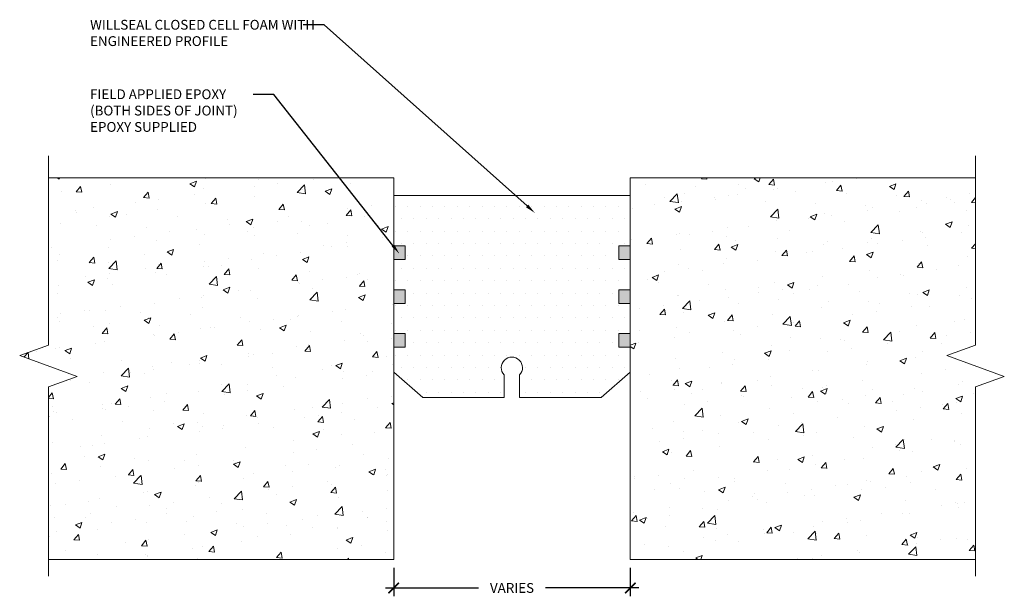
# Model space of a CAD drawing. Extents: x 0.75 to 10.16, y 1.37 to 6.88.
import ezdxf
from ezdxf import colors
from ezdxf.entities.mleader import LeaderData, LeaderLine
from ezdxf.math import Vec2, Vec3

# ---------------------------------------------------------------- set-up
doc = ezdxf.new("R2010")
doc.units = 0
doc.header["$MEASUREMENT"] = 0
for name, color, linetype, lineweight in [('1 - Framework', 7, 'Continuous', 15), ('1 - Framework Hatch', 252, 'Continuous', 9), ('2- Text', 7, 'Continuous', 13), ('Willseal - Foam-Silicone-Epoxy Hatch', 252, 'Continuous', 9), ('Willseal - Joint', 7, 'Continuous', 9)]:
    doc.layers.add(name, color=color, linetype=linetype, lineweight=lineweight)
doc.styles.add('2020Tremco', font='sanss___.ttf', dxfattribs={"height": 0.09375})
doc.dimstyles.new('01X', dxfattribs={"dimtxt": 0.09375, "dimasz": 0.1, "dimexe": 0.08, "dimexo": 0.08, "dimgap": 0.09, "dimtad": 0, "dimtih": 1, "dimtoh": 1, "dimdec": 3, "dimzin": 4, "dimdsep": 46, "dimtxsty": '2020Tremco', "dimblk": 'ARCHTICK', "dimcen": 0.09, "dimdle": 0.08, "dimadec": 0, "dimazin": 0, "dimtfac": 1, "dimtdec": 3, "dimtofl": 0, "dimtmove": 0, "dimatfit": 3, "dimfxl": 1, "dimtolj": 1, "dimtzin": 0, "dimarcsym": 0})

# ---------------------------------------------------------------- blocks, each defined once
blk = doc.blocks.new('_ArchTick')
at = {"color": 0, "linetype": 'ByBlock', "const_width": 0.15}
blk.add_lwpolyline([(-0.5, -0.5), (0.5, 0.5)], dxfattribs=at)
blk = doc.blocks.new('*D132')
at = {"layer": '2- Text', "color": 0, "lineweight": -2, "ltscale": 0.4, "transparency": 16777216}
for p, q in [((4.3286, 1.6395), (4.3286, 1.3662)), ((6.5898, 1.6395), (6.5898, 1.3662)), ((4.2486, 1.4462), (5.1382, 1.4462)), ((6.6698, 1.4462), (5.7801, 1.4462))]:
    blk.add_line(p, q, dxfattribs=at)
at = {"layer": 'DEFPOINTS', "color": 0, "ltscale": 0.4, "transparency": 16777216}
for p in [(4.3286, 1.7195), (6.5898, 1.7195), (4.3286, 1.4462)]:
    blk.add_point(p, dxfattribs=at)
at = {"layer": '2- Text', "color": 0, "lineweight": -2, "ltscale": 0.4, "transparency": 16777216, "xscale": 0.1, "yscale": 0.1, "zscale": 0.1, "rotation": 180}
blk.add_blockref('_ArchTick', (4.3286, 1.4462), dxfattribs=at)
at = {"layer": '2- Text', "color": 0, "lineweight": -2, "ltscale": 0.4, "transparency": 16777216, "xscale": 0.1, "yscale": 0.1, "zscale": 0.1}
blk.add_blockref('_ArchTick', (6.5898, 1.4462), dxfattribs=at)
at = {"layer": '2- Text', "color": 0, "ltscale": 0.4, "transparency": 16777216, "insert": (5.4592, 1.4462), "char_height": 0.09375, "attachment_point": 5, "style": '2020Tremco'}
blk.add_mtext('\\A1;VARIES', dxfattribs=at)

msp = doc.modelspace()

# ---------------------------------------------------------------- hatches: boundary and pattern name
at = {"layer": '1 - Framework Hatch', "ltscale": 0.4}
h = msp.add_hatch(dxfattribs=at)
h.set_pattern_fill('AR-CONC', color=256, scale=0.09)
h.set_pattern_definition([(50, (-0.45977, -26.5827), (0.645534, -0.056477), [0.0675, -0.7425]), (355, (-0.4598, -26.5827), (-0.124876, 0.676973), [0.054, -0.594]), (100.4514, (-0.406, -26.5874), (0.520658, 0.620496), [0.057366, -0.631028]), (46.1842, (-0.4598, -26.4027), (0.960517, -0.148967), [0.10125, -1.11375]), (96.6356, (-0.3797, -26.4151), (0.841196, 0.876707), [0.08605, -0.946542]), (351.184, (-0.4598, -26.4027), (0.841196, 0.876707), [0.081, -0.891]), (21, (-0.36977, -26.4477), (0.537216, -0.362357), [0.0675, -0.7425]), (326, (-0.3698, -26.4477), (0.218984, 0.652635), [0.054, -0.594]), (71.4514, (-0.325, -26.4779), (0.7562, 0.290278), [0.057366, -0.631028]), (37.5, (-0.45977, -26.5827), (0.0109439, 0.2996045), [0, -0.5868, 0, -0.603, 0, -0.59625]), (7.5, (-0.45977, -26.5827), (0.2367626, 0.3549705), [0, -0.3438, 0, -0.5733, 0, -0.22725]), (327.5, (-0.66047, -26.5827), (0.4804402, -0.0202994), [0, -0.225, 0, -0.702, 0, -0.9315]), (317.5, (-0.75047, -26.5827), (0.5248676, 0.0900945), [0, -0.2925, 0, -0.4662, 0, -0.6615])])
h.paths.add_polyline_path([(1.3038, 3.4687), (1.0291, 3.3687), (1.0291, 1.7195), (4.3286, 1.7195), (4.3286, 5.3679), (1.0291, 5.3679), (1.0291, 3.7687), (0.7543, 3.6687)])
h = msp.add_hatch(dxfattribs=at)
h.set_pattern_fill('AR-CONC', color=256, scale=0.09)
h.paths.add_polyline_path([(6.8033, 5.3679), (6.5896, 5.3679), (6.5896, 4.7995)], flags=17)
h.paths.add_polyline_path([(9.6143, 3.6687), (9.8891, 3.7687), (9.8891, 5.3679), (6.8033, 5.3679), (6.5896, 4.7995), (6.5896, 1.7195), (9.8891, 1.7195), (9.8891, 3.3687), (10.1638, 3.4687)])
at = {"layer": 'Willseal - Foam-Silicone-Epoxy Hatch', "ltscale": 0.4}
h = msp.add_hatch(dxfattribs=at)
h.set_pattern_fill('DOTS', color=256, scale=1.895517)
h.set_pattern_definition([(0, (-11.23551, -14.68982), (0.0592349, 0.1184698), [0, -0.1184698])])
edge = h.paths.add_edge_path()
edge.add_line((4.3286, 3.5084), (4.6076, 3.2678))
edge.add_line((4.6076, 3.2678), (5.384, 3.2678))
edge.add_line((5.384, 3.2678), (5.384, 3.4828))
edge.add_arc((5.458, 3.5522), 0.1014, -43.19026, 223.19026, ccw=False)
edge.add_line((5.5319, 3.4828), (5.5319, 3.2678))
edge.add_line((5.5319, 3.2678), (6.3105, 3.2678))
edge.add_line((6.3105, 3.2678), (6.5896, 3.5084))
edge.add_line((6.5896, 3.5084), (6.5896, 3.7489))
edge.add_line((6.5896, 3.7489), (6.4805, 3.7489))
edge.add_line((6.4805, 3.7489), (6.4805, 3.879))
edge.add_line((6.4805, 3.879), (6.5896, 3.879))
edge.add_line((6.5896, 3.879), (6.5896, 4.1676))
edge.add_line((6.5896, 4.1676), (6.4805, 4.1676))
edge.add_line((6.4805, 4.1676), (6.4805, 4.2977))
edge.add_line((6.4805, 4.2977), (6.5896, 4.2977))
edge.add_line((6.5896, 4.2977), (6.5896, 4.5864))
edge.add_line((6.5896, 4.5864), (6.4805, 4.5864))
edge.add_line((6.4805, 4.5864), (6.4805, 4.7164))
edge.add_line((6.4805, 4.7164), (6.5896, 4.7164))
edge.add_line((6.5896, 4.7164), (6.5896, 5.1976))
edge.add_line((6.5896, 5.1976), (4.3286, 5.1976))
edge.add_line((4.3286, 5.1976), (4.3286, 4.7164))
edge.add_line((4.3286, 4.7164), (4.4377, 4.7164))
edge.add_line((4.4377, 4.7164), (4.4377, 4.5864))
edge.add_line((4.4377, 4.5864), (4.3286, 4.5864))
edge.add_line((4.3286, 4.5864), (4.3286, 4.2977))
edge.add_line((4.3286, 4.2977), (4.4377, 4.2977))
edge.add_line((4.4377, 4.2977), (4.4377, 4.1676))
edge.add_line((4.4377, 4.1676), (4.3286, 4.1676))
edge.add_line((4.3286, 4.1676), (4.3286, 3.879))
edge.add_line((4.3286, 3.879), (4.4377, 3.879))
edge.add_line((4.4377, 3.879), (4.4377, 3.7489))
edge.add_line((4.4377, 3.7489), (4.3286, 3.7489))
edge.add_line((4.3286, 3.7489), (4.3286, 3.5084))
at = {"layer": 'Willseal - Foam-Silicone-Epoxy Hatch', "ltscale": 0.4, "transparency": 33554687}
h = msp.add_hatch(color=256, dxfattribs=at)
h.dxf.hatch_style = 1
h.paths.add_polyline_path([(6.5896, 4.7164), (6.4805, 4.7164), (6.4805, 4.5864), (6.5896, 4.5864)])
h.paths.add_polyline_path([(6.5896, 4.2977), (6.4805, 4.2977), (6.4805, 4.1676), (6.5896, 4.1676)])
h.paths.add_polyline_path([(6.5896, 3.879), (6.4805, 3.879), (6.4805, 3.7489), (6.5896, 3.7489)])
h.paths.add_polyline_path([(4.4377, 4.7164), (4.3286, 4.7164), (4.3286, 4.5864), (4.4377, 4.5864)])
h.paths.add_polyline_path([(4.4377, 4.2977), (4.3286, 4.2977), (4.3286, 4.1676), (4.4377, 4.1676)])
h.paths.add_polyline_path([(4.4377, 3.879), (4.3286, 3.879), (4.3286, 3.7489), (4.4377, 3.7489)])

# ---------------------------------------------------------------- linework, layer by layer
at = {"layer": '1 - Framework', "ltscale": 0.4}
for p, q in [((4.3286, 1.7195), (1.0291, 1.7195)), ((6.5896, 1.7195), (9.8891, 1.7195))]:
    msp.add_line(p, q, dxfattribs=at)
at = {"layer": '1 - Framework', "linetype": 'Continuous', "ltscale": 0.4}
for points in [[(1.0291, 1.5595), (1.0291, 3.3687), (1.3038, 3.4687), (0.7543, 3.6687), (1.0291, 3.7687), (1.0291, 5.5779)], [(9.8891, 1.5595), (9.8891, 3.3687), (10.1638, 3.4687), (9.6143, 3.6687), (9.8891, 3.7687), (9.8891, 5.5779)]]:
    msp.add_lwpolyline(points, dxfattribs=at)
at = {"layer": '1 - Framework'}
for points in [[(1.0291, 5.3679), (4.3286, 5.3679), (4.3286, 1.7195)], [(9.8891, 5.3679), (6.5896, 5.3679), (6.5896, 1.7195)]]:
    msp.add_lwpolyline(points, dxfattribs=at)
at = {"layer": 'Willseal - Joint', "ltscale": 0.4}
for p, q in [((4.3286, 3.5084), (4.6076, 3.2678)), ((6.5896, 3.5084), (6.3105, 3.2678))]:
    msp.add_line(p, q, dxfattribs=at)
msp.add_lwpolyline([(4.3286, 3.5084), (4.3286, 3.7489), (4.4377, 3.7489), (4.4377, 3.879), (4.3286, 3.879), (4.3286, 4.1676), (4.4377, 4.1676), (4.4377, 4.2977), (4.3286, 4.2977), (4.3286, 4.5864), (4.4377, 4.5864), (4.4377, 4.7164), (4.3286, 4.7164), (4.3286, 5.1976), (6.5896, 5.1976), (6.5896, 4.7164), (6.4805, 4.7164), (6.4805, 4.5864), (6.5896, 4.5864), (6.5896, 4.2977), (6.4805, 4.2977), (6.4805, 4.1676), (6.5896, 4.1676), (6.5896, 3.879), (6.4805, 3.879), (6.4805, 3.7489), (6.5896, 3.7489), (6.5896, 3.5084)], dxfattribs=at)
msp.add_lwpolyline([(6.3105, 3.2678), (5.5319, 3.2678), (5.5319, 3.4828, 2.310325), (5.384, 3.4828), (5.384, 3.2678), (4.6076, 3.2678)], format="xyb", dxfattribs=at)

# ---------------------------------------------------------------- dimensions: what is measured, and where the dimension line sits
at = {"layer": '2- Text', "ltscale": 0.4}
dim = msp.add_linear_dim(base=(4.3286, 1.4462), p1=(6.5898, 1.7195), p2=(4.3286, 1.7195), text='VARIES', dimstyle='01X', dxfattribs=at)
dim.commit()
dim.dimension.update_dxf_attribs({"geometry": '*D132', "text_midpoint": (5.4592, 1.4462)})

# ---------------------------------------------------------------- leaders
ml = msp.add_multileader_mtext('Standard', dxfattribs=at)
ml.set_content('WILLSEAL CLOSED CELL FOAM WITH ENGINEERED PROFILE', color=256, style='2020Tremco')
ml.set_leader_properties()
ml.build(insert=Vec2(0, 0))
ml.multileader.update_dxf_attribs({"dogleg_length": 0.2, "arrow_head_size": 0.1})
ctx = ml.context
ctx.base_point, ctx.char_height, ctx.arrow_head_size, ctx.landing_gap_size, ctx.plane_origin = Vec3(1.3371, 6.8301), 0.09375, 0.1, 0.09, Vec3(1.2679, 4.3468)
notes = []
notes.append((ctx, [(1, (1, 1, 0), (3.6632, 6.8301), (-1, 0), 0.2, [(0, [(5.6781, 5.0322)], 0, [])])]))
ctx.mtext.insert, ctx.mtext.width, ctx.mtext.flow_direction = Vec3(1.4271, 6.8784), 2.2821, 5
ml = msp.add_multileader_mtext('Standard', dxfattribs=at)
ml.set_content('FIELD APPLIED EPOXY \\P(BOTH SIDES OF JOINT)\\PEPOXY SUPPLIED', color=256, style='2020Tremco')
ml.set_leader_properties()
ml.build(insert=Vec2(0, 0))
ml.multileader.update_dxf_attribs({"dogleg_length": 0.2, "arrow_head_size": 0.1})
ctx = ml.context
ctx.base_point, ctx.char_height, ctx.arrow_head_size, ctx.landing_gap_size, ctx.plane_origin = Vec3(1.3371, 6.1656), 0.09375, 0.1, 0.09, Vec3(6.5731, 4.3272)
notes.append((ctx, [(1, (1, 1, 0), (3.1842, 6.1656), (-1, 0), 0.2, [(0, [(4.3822, 4.6432)], 0, [])])]))
ctx.mtext.insert, ctx.mtext.width, ctx.mtext.defined_height, ctx.mtext.flow_direction = Vec3(1.4271, 6.2139), 2.02006, 0.5677, 5
for ctx, leaders in notes:
    for number, flags, end, landing, length, lines in leaders:
        leader = LeaderData()
        leader.index, (leader.has_last_leader_line, leader.has_dogleg_vector, leader.attachment_direction) = number, flags
        leader.last_leader_point, leader.dogleg_vector, leader.dogleg_length = Vec3(end), Vec3(landing), length
        for number, points, colour, breaks in lines:
            line = LeaderLine()
            line.index, line.vertices, line.color, line.breaks = number, Vec3.list(points), colors.encode_raw_color(colour), breaks
            leader.lines.append(line)
        ctx.leaders.append(leader)

doc.saveas('drawing.dxf')
